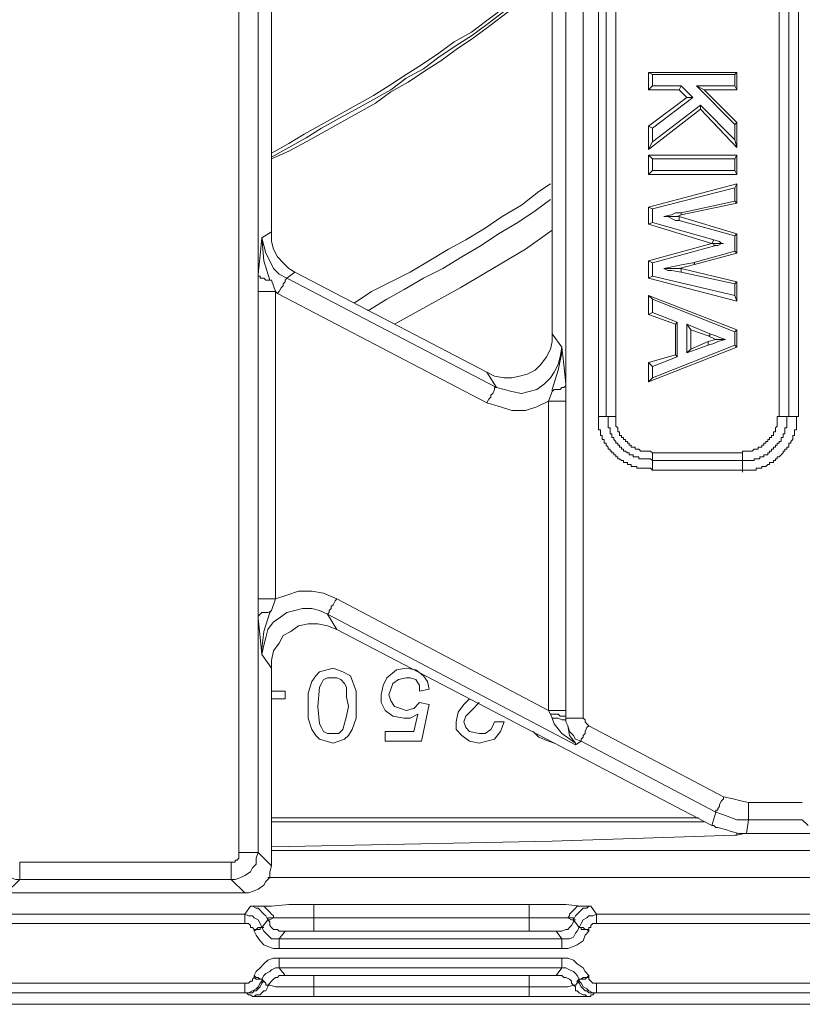
# Model space of a CAD drawing. Units: millimetres. Extents: x 83 to 495, y 5 to 292.
# Drawn here: x 406 to 420, y 89 to 106 of the extents above; entities that cross this region are included whole.
import ezdxf

# ---------------------------------------------------------------- set-up
doc = ezdxf.new("R2010")
doc.units = ezdxf.units.MM
doc.layers.add('PDF_Geomertry', color=7, linetype='Continuous')

msp = doc.modelspace()

# ---------------------------------------------------------------- linework, layer by layer
at = {"layer": 'PDF_Geomertry', "lineweight": 20}
for points in [[(410.527, 91.82), (410.494, 91.82), (410.494, 91.82), (410.46, 91.82), (410.394, 91.82), (410.36, 91.82), (410.327, 91.82), (410.26, 91.82), (410.194, 91.82), (410.194, 165.173), (410.194, 165.207), (410.194, 165.24), (410.194, 165.273), (410.161, 165.273), (410.127, 165.307), (410.127, 165.307), (410.094, 165.34), (410.061, 165.34)], [(416.257, 162.976), (416.224, 162.943), (416.224, 162.909), (416.191, 162.909), (416.191, 162.876), (416.157, 162.843), (416.157, 162.809), (416.157, 94.151), (416.157, 94.151), (416.191, 94.118), (416.191, 94.085), (416.224, 94.051), (416.224, 94.051), (416.257, 94.018), (418.589, 92.786), (418.756, 92.753), (418.889, 92.719), (419.022, 92.686), (419.955, 92.686)], [(415.857, 157.082), (415.857, 99.911), (415.857, 99.645), (415.857, 94.284), (415.857, 94.151), (415.857, 94.085), (415.891, 94.018), (415.924, 93.918), (415.991, 93.851), (416.024, 93.785), (416.124, 93.752), (418.456, 92.52), (418.656, 92.453), (418.823, 92.386), (419.022, 92.386), (419.955, 92.386), (420.055, 92.286)], [(410.527, 95.916), (410.527, 95.883), (410.56, 95.55), (410.594, 95.25), (410.594, 95.25), (410.76, 95.017), (410.76, 91.587), (410.527, 91.82), (410.527, 95.916), (410.527, 96.216), (410.527, 101.543), (410.527, 101.843), (410.527, 155.151)], [(416.424, 99.379), (416.424, 119.856)], [(416.557, 99.379), (416.557, 119.856)], [(416.724, 119.856), (416.724, 99.379)], [(419.555, 99.379), (419.555, 119.856)], [(419.722, 119.856), (419.722, 99.379)], [(419.889, 119.856), (419.889, 99.379)], [(415.658, 119.59), (415.624, 119.59), (415.624, 119.557), (415.691, 119.29), (415.724, 118.957), (415.758, 118.658), (415.791, 117.059), (415.824, 116.826), (415.824, 116.593), (415.791, 116.36), (415.758, 115.128), (415.758, 114.828), (415.691, 114.529), (415.658, 114.329), (415.658, 114.329), (415.624, 114.296), (415.624, 100.811), (415.791, 100.577)], [(410.76, 101.743), (410.694, 101.743), (410.66, 101.743), (410.627, 101.776), (410.594, 101.776), (410.56, 101.776), (410.56, 101.809), (410.527, 101.809), (410.527, 101.843), (410.527, 101.843), (410.56, 102.176), (410.594, 102.475), (410.594, 102.475), (410.76, 102.575), (410.76, 115.494)], [(410.76, 103.94), (411.06, 104.107), (411.327, 104.273), (411.626, 104.44), (411.926, 104.606), (412.226, 104.773), (412.526, 104.939), (412.792, 105.106), (413.092, 105.306), (413.359, 105.472), (413.659, 105.672), (413.925, 105.872), (414.225, 106.038), (414.492, 106.238), (414.758, 106.438), (415.025, 106.637), (415.291, 106.871), (415.558, 107.07), (415.591, 107.104)], [(410.76, 103.874), (411.06, 104.04), (411.36, 104.207), (411.626, 104.373), (411.926, 104.54), (412.226, 104.706), (412.526, 104.873), (412.826, 105.039), (413.092, 105.239), (413.392, 105.405), (413.659, 105.605), (413.958, 105.805), (414.225, 105.972), (414.492, 106.171), (414.758, 106.371), (415.025, 106.571), (415.291, 106.804), (415.558, 107.004), (415.624, 107.037)], [(415.624, 106.937), (415.358, 106.737), (415.058, 106.538), (414.791, 106.338), (414.525, 106.138), (414.258, 105.938), (413.958, 105.738), (413.692, 105.539), (413.425, 105.372), (413.126, 105.172), (412.826, 105.006), (412.559, 104.806), (412.259, 104.64), (411.96, 104.473), (411.66, 104.307), (411.36, 104.14), (411.06, 103.974), (410.76, 103.841), (410.76, 103.807)], [(418.823, 105.339), (417.29, 105.339), (417.357, 105.306)], [(417.29, 105.039), (417.29, 105.339)], [(417.357, 105.306), (418.789, 105.306)], [(417.357, 105.106), (417.357, 105.306)], [(418.789, 105.106), (418.823, 105.039), (418.823, 105.339), (418.789, 105.306)], [(418.789, 105.306), (418.789, 105.106)], [(417.357, 105.106), (417.29, 105.039), (417.823, 105.039), (417.856, 105.106)], [(417.856, 105.106), (417.357, 105.106)], [(417.956, 104.906), (417.823, 105.039)], [(418.056, 104.906), (417.856, 105.106)], [(418.789, 105.106), (418.123, 105.106)], [(418.123, 105.106), (418.789, 104.44)], [(418.823, 104.473), (418.256, 105.039), (418.123, 105.106)], [(418.823, 105.039), (418.256, 105.039)], [(417.29, 104.407), (417.956, 104.906)], [(417.357, 104.373), (418.056, 104.906)], [(417.956, 104.906), (418.056, 104.906)], [(417.29, 104.007), (417.357, 104.14), (418.19, 104.773)], [(418.19, 104.706), (417.29, 104.007)], [(418.19, 104.706), (418.19, 104.773), (418.789, 104.173)], [(418.823, 104.04), (418.19, 104.706)], [(417.29, 104.007), (417.29, 104.407)], [(417.29, 104.407), (417.357, 104.373), (417.357, 104.14)], [(417.29, 103.574), (417.29, 103.907), (417.357, 103.841), (417.357, 103.641)], [(417.29, 103.907), (418.823, 103.907)], [(417.357, 103.841), (418.789, 103.841)], [(418.823, 103.907), (418.789, 103.841)], [(418.789, 103.841), (418.789, 103.641)], [(418.823, 103.907), (418.823, 103.574)], [(412.193, 101.343), (412.493, 101.543), (412.826, 101.709), (413.159, 101.876), (413.492, 102.076), (413.825, 102.276), (414.125, 102.442), (414.458, 102.642), (414.758, 102.842), (415.091, 103.041), (415.391, 103.274), (415.591, 103.408)], [(417.29, 103.008), (418.823, 103.408)], [(417.357, 102.742), (417.357, 102.975), (418.789, 103.341), (418.789, 103.108), (417.856, 102.908)], [(418.823, 103.075), (418.823, 103.408), (418.789, 103.341)], [(412.426, 101.21), (412.759, 101.41), (413.059, 101.576), (413.392, 101.776), (413.725, 101.943), (414.058, 102.142), (414.392, 102.342), (414.691, 102.542), (415.025, 102.742), (415.324, 102.941), (415.591, 103.141)], [(417.856, 102.875), (418.823, 103.075), (418.789, 103.108)], [(417.29, 102.708), (417.29, 103.008), (417.357, 102.975)], [(417.856, 102.908), (417.756, 102.908), (417.69, 102.875), (417.557, 102.842)], [(417.856, 102.875), (417.856, 102.908)], [(418.389, 102.375), (418.389, 102.375), (417.29, 102.708), (417.357, 102.742), (418.423, 102.442), (418.389, 102.375), (418.423, 102.375), (418.423, 102.375), (418.423, 102.342), (418.456, 102.342), (418.489, 102.342), (418.556, 102.375), (418.589, 102.375), (418.556, 102.375), (418.523, 102.375), (418.456, 102.375), (418.423, 102.375), (418.389, 102.375)], [(417.856, 102.875), (417.79, 102.842)], [(417.823, 102.842), (418.823, 102.542), (418.789, 102.509)], [(417.823, 102.775), (418.789, 102.509), (418.789, 102.242)], [(410.76, 102.575), (410.76, 102.409), (410.794, 102.276), (410.86, 102.142), (410.96, 102.042), (411.06, 101.943), (411.16, 101.876), (411.027, 101.776)], [(415.624, 102.609), (415.158, 102.276), (414.025, 101.61), (412.892, 100.977)], [(415.791, 100.577), (415.758, 100.411), (415.724, 100.278), (415.658, 100.145), (415.591, 100.045), (415.491, 99.945), (415.358, 99.845), (415.224, 99.812), (415.091, 99.778), (414.925, 99.812), (414.791, 99.845), (414.658, 99.878), (411.027, 101.776), (410.893, 101.843), (410.794, 101.943), (410.727, 102.076), (410.66, 102.209), (410.627, 102.342), (410.594, 102.475), (410.594, 102.475), (410.627, 102.076), (410.727, 101.743), (410.76, 101.743), (410.827, 101.543), (410.827, 96.216), (410.76, 96.016), (410.727, 95.982), (410.627, 95.649), (410.594, 95.35), (410.594, 95.25), (410.594, 95.25)], [(418.589, 102.375), (418.556, 102.375), (418.523, 102.409), (418.423, 102.442)], [(418.823, 102.542), (418.823, 102.209)], [(417.29, 102.076), (418.389, 102.375)], [(417.357, 102.042), (418.456, 102.342)], [(418.789, 102.242), (418.056, 102.042)], [(418.389, 102.375), (418.423, 102.375)], [(418.823, 102.209), (418.789, 102.242)], [(417.29, 101.776), (417.29, 102.076)], [(417.29, 102.076), (417.357, 102.042), (417.357, 101.809)], [(418.823, 102.209), (418.09, 102.009)], [(417.557, 101.943), (417.623, 101.909), (417.69, 101.909), (417.856, 101.876), (418.789, 101.676)], [(417.823, 101.943), (417.856, 101.943)], [(418.823, 101.71), (417.856, 101.943), (417.856, 101.876)], [(410.827, 101.543), (410.827, 101.543), (410.86, 101.51), (410.86, 101.51), (410.893, 101.543), (410.927, 101.61), (410.96, 101.643), (410.96, 101.676), (410.993, 101.71), (410.993, 101.743), (411.027, 101.776), (411.027, 101.776)], [(411.16, 101.876), (414.492, 100.145)], [(418.823, 101.71), (418.789, 101.676)], [(418.823, 101.71), (418.823, 101.377)], [(410.527, 101.543), (410.527, 101.543), (410.56, 101.543), (410.594, 101.543), (410.627, 101.543), (410.66, 101.543), (410.727, 101.543), (410.76, 101.543), (410.827, 101.543)], [(418.789, 101.676), (418.789, 101.476)], [(414.492, 99.612), (410.86, 101.51)], [(417.29, 101.143), (417.29, 101.476)], [(417.357, 101.177), (417.357, 101.41)], [(417.29, 101.143), (417.357, 101.177)], [(417.29, 101.143), (417.756, 100.977), (417.79, 101.01)], [(418.789, 100.844), (418.789, 100.611), (417.357, 100.045), (417.357, 100.244), (417.79, 100.411), (417.79, 101.01), (417.357, 101.177)], [(417.756, 100.977), (417.756, 100.444), (417.79, 100.411)], [(418.023, 100.877), (417.956, 100.977)], [(418.023, 100.877), (418.023, 100.544), (417.956, 100.478)], [(418.323, 100.777), (418.023, 100.877)], [(418.823, 100.877), (418.823, 100.577)], [(414.658, 99.878), (414.492, 100.145), (414.625, 100.078), (414.791, 100.045), (414.925, 100.045), (415.058, 100.078), (415.191, 100.111), (415.324, 100.178), (415.424, 100.278), (415.524, 100.411), (415.591, 100.544), (415.624, 100.677), (415.624, 100.811)], [(418.323, 100.777), (418.356, 100.777), (418.356, 100.811)], [(418.456, 100.711), (418.323, 100.777)], [(418.623, 100.711), (418.523, 100.711), (418.456, 100.711), (418.323, 100.677), (418.323, 100.611)], [(418.389, 92.286), (416.291, 93.385), (411.893, 95.683), (411.726, 95.949), (416.024, 93.685), (416.024, 93.718), (415.791, 93.885), (415.658, 94.051), (415.624, 94.151), (415.591, 94.218), (415.558, 94.284), (415.558, 99.645), (415.624, 99.812), (415.624, 99.845), (415.724, 100.178), (415.791, 100.478), (415.791, 100.577), (415.791, 100.577), (415.791, 100.577), (415.824, 100.278), (415.857, 99.945), (415.857, 99.911)], [(417.357, 100.045), (417.29, 99.978), (418.823, 100.577), (418.789, 100.611)], [(418.023, 100.544), (418.323, 100.677)], [(417.29, 100.311), (417.756, 100.444)], [(417.29, 99.978), (417.29, 100.311), (417.357, 100.244)], [(415.558, 99.645), (415.358, 99.545), (415.158, 99.479), (414.925, 99.479), (414.725, 99.545), (414.492, 99.612), (414.525, 99.678), (414.558, 99.712), (414.558, 99.745), (414.591, 99.778), (414.625, 99.845), (414.625, 99.845), (414.625, 99.878), (414.658, 99.878)], [(415.857, 99.911), (415.857, 99.911), (415.824, 99.878), (415.824, 99.878), (415.791, 99.878), (415.758, 99.845), (415.724, 99.845), (415.658, 99.845), (415.624, 99.812)], [(415.857, 99.645), (415.857, 99.645), (415.824, 99.645), (415.791, 99.645), (415.758, 99.645), (415.724, 99.645), (415.658, 99.645), (415.624, 99.645), (415.558, 99.645)], [(417.357, 98.446), (417.323, 98.48), (417.29, 98.48), (417.257, 98.48), (417.223, 98.48), (417.19, 98.48), (417.157, 98.48), (417.123, 98.48), (417.09, 98.48), (417.09, 98.513), (417.057, 98.513), (417.024, 98.513), (416.99, 98.513), (416.99, 98.546), (416.957, 98.546), (416.924, 98.546), (416.924, 98.58), (416.89, 98.58), (416.857, 98.58), (416.857, 98.613), (416.824, 98.613), (416.79, 98.646), (416.757, 98.646), (416.757, 98.68), (416.724, 98.68), (416.724, 98.713), (416.69, 98.713), (416.69, 98.746), (416.657, 98.746), (416.657, 98.779), (416.624, 98.779), (416.624, 98.813), (416.59, 98.813), (416.59, 98.846), (416.557, 98.879), (416.557, 98.913), (416.524, 98.913), (416.524, 98.946), (416.524, 98.979), (416.49, 98.979), (416.49, 99.012), (416.49, 99.046), (416.457, 99.046), (416.457, 99.079), (416.457, 99.112), (416.457, 99.146), (416.424, 99.146), (416.424, 99.179), (416.424, 99.212), (416.424, 99.246), (416.424, 99.279), (416.424, 99.312), (416.424, 99.345), (416.424, 99.379)], [(416.724, 99.379), (416.69, 99.379), (416.657, 99.379), (416.657, 99.379), (416.624, 99.379), (416.59, 99.379), (416.59, 99.379), (416.59, 99.379), (416.557, 99.379), (416.557, 99.379), (416.557, 99.379), (416.557, 99.379), (416.524, 99.379), (416.49, 99.379), (416.49, 99.379), (416.457, 99.379), (416.424, 99.379)], [(417.357, 98.446), (417.357, 98.48), (417.357, 98.513), (417.357, 98.546), (417.357, 98.546), (417.357, 98.58), (417.357, 98.58), (417.357, 98.613), (417.357, 98.613), (417.323, 98.646), (417.29, 98.646), (417.257, 98.646), (417.223, 98.646), (417.19, 98.646), (417.157, 98.646), (417.123, 98.646), (417.123, 98.679), (417.09, 98.679), (417.057, 98.679), (417.024, 98.679), (417.024, 98.713), (416.99, 98.713), (416.957, 98.713), (416.957, 98.746), (416.924, 98.746), (416.89, 98.779), (416.857, 98.779), (416.857, 98.813), (416.824, 98.813), (416.824, 98.846), (416.79, 98.846), (416.79, 98.879), (416.757, 98.879), (416.757, 98.913), (416.724, 98.913), (416.724, 98.946), (416.69, 98.979), (416.69, 99.012), (416.657, 99.012), (416.657, 99.046), (416.657, 99.079), (416.624, 99.079), (416.624, 99.112), (416.624, 99.146), (416.624, 99.179), (416.59, 99.179), (416.59, 99.212), (416.59, 99.246), (416.59, 99.279), (416.59, 99.312), (416.59, 99.345), (416.59, 99.379)], [(416.724, 99.379), (416.724, 99.345), (416.724, 99.312), (416.724, 99.279), (416.724, 99.246), (416.724, 99.212), (416.757, 99.179), (416.757, 99.146), (416.757, 99.112), (416.79, 99.112), (416.79, 99.079), (416.79, 99.046), (416.824, 99.046), (416.824, 99.012), (416.857, 99.012), (416.857, 98.979), (416.89, 98.979), (416.89, 98.946), (416.924, 98.946), (416.924, 98.913), (416.957, 98.913), (416.957, 98.879), (416.99, 98.879), (416.99, 98.846), (417.024, 98.846), (417.057, 98.846), (417.057, 98.813), (417.09, 98.813), (417.123, 98.813), (417.157, 98.779), (417.19, 98.779), (417.223, 98.779), (417.257, 98.779), (417.29, 98.779), (417.323, 98.779), (417.357, 98.746)], [(417.357, 98.746), (418.922, 98.746), (418.922, 98.779), (418.956, 98.779), (418.989, 98.779), (419.022, 98.779), (419.056, 98.779), (419.089, 98.779), (419.122, 98.813), (419.156, 98.813), (419.189, 98.813), (419.189, 98.846), (419.222, 98.846), (419.256, 98.846), (419.256, 98.879), (419.289, 98.879), (419.289, 98.913), (419.322, 98.913), (419.322, 98.946), (419.356, 98.946), (419.356, 98.979), (419.389, 98.979), (419.389, 99.012), (419.422, 99.012), (419.422, 99.046), (419.456, 99.046), (419.456, 99.079), (419.456, 99.112), (419.489, 99.112), (419.489, 99.146), (419.489, 99.179), (419.522, 99.212), (419.522, 99.246), (419.522, 99.279), (419.522, 99.312), (419.522, 99.345), (419.522, 99.379), (419.555, 99.379)], [(419.722, 99.379), (419.722, 99.379), (419.722, 99.379), (419.755, 99.379), (419.755, 99.379), (419.789, 99.379), (419.822, 99.379), (419.855, 99.379), (419.889, 99.379), (419.855, 99.379), (419.855, 99.345), (419.855, 99.312), (419.855, 99.279), (419.855, 99.246), (419.855, 99.212), (419.855, 99.179), (419.855, 99.146), (419.822, 99.146), (419.822, 99.112), (419.822, 99.079), (419.822, 99.046), (419.789, 99.046), (419.789, 99.012), (419.789, 98.979), (419.755, 98.946), (419.755, 98.913), (419.722, 98.913), (419.722, 98.879), (419.722, 98.846), (419.689, 98.846), (419.689, 98.813), (419.655, 98.813), (419.655, 98.779), (419.622, 98.779), (419.622, 98.746), (419.589, 98.713), (419.555, 98.679), (419.522, 98.679), (419.522, 98.646), (419.489, 98.646), (419.489, 98.613), (419.456, 98.613), (419.456, 98.58), (419.422, 98.58), (419.389, 98.58), (419.389, 98.546), (419.356, 98.546), (419.322, 98.513), (419.289, 98.513), (419.256, 98.513), (419.256, 98.48), (419.222, 98.48), (419.189, 98.48), (419.156, 98.48), (419.156, 98.446), (419.122, 98.446), (419.089, 98.446), (419.056, 98.446), (419.022, 98.446), (418.989, 98.446), (418.956, 98.446), (418.922, 98.446), (418.922, 98.413)], [(419.722, 99.379), (419.689, 99.379), (419.689, 99.345), (419.689, 99.312), (419.689, 99.279), (419.689, 99.246), (419.689, 99.212), (419.689, 99.179), (419.655, 99.179), (419.655, 99.146), (419.655, 99.112), (419.655, 99.079), (419.622, 99.079), (419.622, 99.046), (419.622, 99.012), (419.589, 99.012), (419.589, 98.979), (419.589, 98.946), (419.555, 98.946), (419.555, 98.913), (419.522, 98.913), (419.522, 98.879), (419.489, 98.879), (419.489, 98.846), (419.456, 98.846), (419.456, 98.813), (419.422, 98.813), (419.422, 98.779), (419.389, 98.779), (419.389, 98.746), (419.356, 98.746), (419.356, 98.713), (419.322, 98.713), (419.289, 98.713), (419.289, 98.679), (419.256, 98.679), (419.222, 98.679), (419.222, 98.646), (419.189, 98.646), (419.156, 98.646), (419.122, 98.646), (419.122, 98.613), (419.089, 98.613), (419.056, 98.613), (419.022, 98.613), (418.989, 98.613), (418.956, 98.613), (418.922, 98.613), (418.922, 98.58)], [(419.555, 99.379), (419.589, 99.379), (419.622, 99.379), (419.655, 99.379), (419.689, 99.379), (419.689, 99.379), (419.722, 99.379), (419.722, 99.379), (419.722, 99.379)], [(417.357, 98.613), (417.357, 98.613), (417.357, 98.613), (417.357, 98.646), (417.357, 98.646), (417.357, 98.679), (417.357, 98.713), (417.357, 98.746), (417.357, 98.746)], [(418.922, 98.613), (418.922, 98.613), (418.922, 98.613), (418.922, 98.646), (418.922, 98.646), (418.922, 98.679), (418.922, 98.713), (418.922, 98.746), (418.922, 98.746)], [(418.922, 98.446), (418.922, 98.48), (418.922, 98.513), (418.922, 98.546), (418.922, 98.546), (418.922, 98.58), (418.922, 98.58), (418.922, 98.613), (418.922, 98.613), (417.357, 98.613)], [(418.922, 98.446), (417.357, 98.446)], [(410.827, 96.216), (411.027, 96.282), (411.227, 96.349), (411.46, 96.349), (411.66, 96.315), (411.893, 96.216), (415.558, 94.284)], [(410.527, 96.216), (410.527, 96.216), (410.56, 96.216), (410.594, 96.216), (410.627, 96.216), (410.66, 96.216), (410.727, 96.216), (410.76, 96.216), (410.827, 96.216)], [(410.594, 95.25), (410.627, 95.416), (410.66, 95.55), (410.694, 95.683), (410.794, 95.816), (410.893, 95.883), (411.027, 95.982), (411.16, 96.016), (411.293, 96.049), (411.46, 96.049), (411.593, 96.016), (411.726, 95.949), (411.726, 95.949), (411.76, 95.982), (411.76, 96.016), (411.793, 96.049), (411.793, 96.082), (411.826, 96.116), (411.86, 96.182), (411.893, 96.216)], [(410.527, 95.916), (410.527, 95.916), (410.56, 95.949), (410.56, 95.949), (410.594, 95.982), (410.627, 95.982), (410.66, 95.982), (410.694, 95.982), (410.76, 96.016)], [(411.893, 95.683), (411.726, 95.749), (411.56, 95.783), (411.393, 95.783), (411.227, 95.749), (411.093, 95.649), (410.96, 95.583), (410.893, 95.45), (410.794, 95.317), (410.76, 95.15), (410.76, 95.017)], [(410.76, 94.617), (410.993, 94.617), (410.993, 94.484), (410.76, 94.484)], [(414.358, 94.418), (414.225, 94.284), (414.125, 94.184), (414.092, 94.085), (414.125, 93.985), (414.192, 93.918), (414.358, 93.885), (414.458, 93.885), (414.558, 93.951), (414.591, 94.018), (414.625, 94.085), (414.791, 94.085), (414.725, 93.918), (414.625, 93.785), (414.492, 93.752), (414.358, 93.718), (414.192, 93.752), (414.058, 93.851), (413.958, 93.951), (413.958, 94.085), (413.992, 94.251), (414.092, 94.384), (414.192, 94.484)], [(415.857, 94.284), (415.857, 94.284), (415.824, 94.284), (415.791, 94.284), (415.758, 94.284), (415.724, 94.284), (415.658, 94.284), (415.624, 94.284), (415.558, 94.284)], [(416.157, 94.151), (416.124, 94.151), (416.057, 94.151), (416.024, 94.151), (415.991, 94.151), (415.924, 94.151), (415.891, 94.151), (415.891, 94.151), (415.857, 94.151), (415.857, 94.184), (415.824, 94.184), (415.791, 94.184), (415.758, 94.184), (415.724, 94.218), (415.691, 94.218), (415.624, 94.218), (415.591, 94.218)], [(415.857, 94.085), (415.857, 94.118), (415.824, 94.118), (415.791, 94.118), (415.791, 94.118), (415.724, 94.151), (415.691, 94.151), (415.658, 94.151), (415.624, 94.151)], [(416.257, 94.018), (416.224, 93.985), (416.191, 93.918), (416.191, 93.885), (416.157, 93.851), (416.157, 93.818), (416.124, 93.785), (416.124, 93.752), (416.124, 93.752), (416.024, 93.685), (416.024, 93.718), (415.924, 93.851), (415.891, 94.018), (415.857, 94.085)], [(415.658, 93.718), (415.558, 93.752), (415.391, 93.818), (415.291, 93.918)], [(418.589, 92.786), (418.589, 92.753), (418.556, 92.719), (418.523, 92.653), (418.523, 92.619), (418.489, 92.586), (418.489, 92.553), (418.456, 92.553), (418.456, 92.52)], [(419.022, 92.386), (419.022, 92.386), (419.022, 92.42), (419.022, 92.453), (419.022, 92.486), (419.022, 92.553), (419.022, 92.586), (419.022, 92.653), (419.022, 92.686)], [(418.456, 92.52), (418.389, 92.286), (418.423, 92.286), (418.456, 92.253), (418.489, 92.253), (418.623, 92.22), (418.723, 92.187), (418.856, 92.153), (418.889, 92.153), (418.922, 92.153), (418.989, 92.153), (421.488, 92.153)], [(410.76, 92.42), (415.691, 92.42), (418.156, 92.42)], [(418.256, 92.353), (417.257, 92.353), (412.226, 92.353), (410.76, 92.353)], [(419.022, 92.386), (418.989, 92.153)], [(410.76, 91.854), (420.622, 91.854), (420.688, 91.854), (420.788, 91.887), (420.855, 91.954), (420.921, 92.053), (420.921, 92.153)], [(418.956, 92.153), (418.956, 92.153), (418.823, 92.12), (418.789, 92.12), (415.624, 92.02), (412.493, 91.954), (410.76, 91.92)], [(418.823, 92.153), (418.823, 92.153), (418.823, 92.12)], [(406.396, 91.654), (406.396, 91.587), (406.396, 91.554), (406.396, 91.487), (406.396, 91.454), (406.396, 91.421), (406.396, 91.387), (406.396, 91.354), (406.396, 91.354), (406.329, 91.354), (406.229, 91.387), (406.163, 91.421), (406.096, 91.487), (406.029, 91.554), (405.996, 91.621), (405.963, 91.72), (405.929, 91.82)], [(406.396, 91.654), (410.061, 91.654), (410.094, 91.654), (410.127, 91.654), (410.127, 91.687), (410.161, 91.687), (410.194, 91.72), (410.194, 91.754), (410.194, 91.787), (410.194, 91.82)], [(410.527, 91.82), (410.494, 91.72), (410.494, 91.621), (410.427, 91.554), (410.394, 91.487), (410.294, 91.421), (410.227, 91.387), (410.127, 91.354), (410.061, 91.354)], [(410.061, 91.654), (410.061, 91.587), (410.061, 91.554), (410.061, 91.487), (410.061, 91.454), (410.061, 91.421), (410.061, 91.387), (410.061, 91.354), (410.061, 91.354), (406.396, 91.354), (406.163, 91.121), (410.294, 91.121), (410.36, 91.121), (410.46, 91.154), (410.527, 91.188), (410.627, 91.254), (410.66, 91.321), (410.727, 91.387), (410.727, 91.487), (410.76, 91.587)], [(416.124, 90.522), (416.091, 90.522), (416.124, 90.588), (416.157, 90.655), (416.224, 90.688), (416.257, 90.722), (416.324, 90.722), (416.391, 90.755), (424.353, 90.755), (424.42, 90.755), (424.486, 90.788), (424.553, 90.821), (424.586, 90.855), (425.152, 91.487), (425.186, 91.554), (425.252, 91.587), (425.319, 91.587), (425.386, 91.621), (428.317, 91.621), (429.217, 91.754)], [(410.294, 91.121), (410.061, 91.354)], [(421.121, 91.121), (420.622, 91.387), (410.694, 91.387)], [(410.294, 90.755), (410.394, 90.888), (410.394, 90.888), (410.46, 90.888), (410.527, 90.888), (410.76, 90.888), (411.06, 90.921), (411.393, 90.921), (411.493, 90.921), (415.224, 90.921), (415.524, 90.921), (415.857, 90.921), (416.124, 90.888), (416.157, 90.888), (416.224, 90.888), (416.291, 90.888), (416.291, 90.888), (416.257, 90.888), (416.224, 90.855), (416.157, 90.855), (416.124, 90.821), (416.091, 90.788), (416.057, 90.755), (416.024, 90.722), (415.991, 90.655)], [(410.694, 90.655), (410.594, 90.522), (410.694, 90.655), (410.66, 90.722), (410.627, 90.755), (410.594, 90.788), (410.56, 90.821), (410.527, 90.855), (410.494, 90.855), (410.427, 90.888), (410.394, 90.888)], [(410.794, 90.688), (410.794, 90.722), (410.76, 90.755), (410.727, 90.788), (410.694, 90.821), (410.66, 90.855), (410.627, 90.888), (410.594, 90.888), (410.527, 90.888)], [(411.493, 90.921), (411.493, 90.921), (411.493, 90.888), (411.493, 90.888), (411.493, 90.855), (411.493, 90.821), (411.493, 90.788), (411.493, 90.722), (411.493, 90.688), (411.493, 90.655), (411.493, 90.588), (411.493, 90.555), (411.493, 90.522), (411.493, 90.488), (411.493, 90.488), (411.493, 90.455), (411.493, 90.455), (411.393, 90.455), (411.293, 90.455), (411.227, 90.455), (411.127, 90.455), (411.06, 90.455), (411.027, 90.455), (410.993, 90.455), (410.993, 90.455), (410.927, 90.455), (410.893, 90.455), (410.86, 90.488), (410.794, 90.488), (410.76, 90.522), (410.727, 90.555), (410.727, 90.622), (410.694, 90.655)], [(415.224, 90.455), (415.224, 90.455), (415.224, 90.488), (415.224, 90.488), (415.224, 90.522), (415.224, 90.555), (415.224, 90.588), (415.224, 90.655), (415.224, 90.688), (415.224, 90.722), (415.224, 90.788), (415.224, 90.821), (415.224, 90.855), (415.224, 90.888), (415.224, 90.888), (415.224, 90.921), (415.224, 90.921)], [(415.891, 90.688), (415.924, 90.722), (415.924, 90.755), (415.957, 90.788), (415.991, 90.821), (416.024, 90.855), (416.057, 90.888), (416.124, 90.888), (416.157, 90.888)], [(416.291, 90.888), (416.391, 90.755)], [(386.473, 90.755), (410.294, 90.755), (410.36, 90.722), (410.427, 90.722), (410.46, 90.688), (410.527, 90.655), (410.56, 90.588), (410.594, 90.522), (410.627, 90.522)], [(410.294, 90.588), (410.294, 90.622), (410.294, 90.655), (410.294, 90.655), (410.294, 90.688), (410.294, 90.722), (410.294, 90.722), (410.294, 90.755), (410.294, 90.755)], [(410.46, 90.455), (410.494, 90.488), (410.494, 90.488), (410.527, 90.488), (410.56, 90.488), (410.56, 90.522), (410.594, 90.522), (410.594, 90.522), (410.594, 90.522), (410.627, 90.455), (410.66, 90.422), (410.727, 90.355), (410.76, 90.322), (410.827, 90.322), (410.893, 90.322), (415.791, 90.322), (415.857, 90.322), (415.924, 90.322), (415.991, 90.355), (416.024, 90.422), (416.057, 90.455), (416.091, 90.522), (415.991, 90.655), (415.991, 90.622), (415.957, 90.555), (415.924, 90.522), (415.891, 90.488), (415.857, 90.488), (415.791, 90.455), (415.758, 90.455), (415.691, 90.455), (415.791, 90.322), (410.893, 90.322)], [(410.694, 90.655), (410.727, 90.655)], [(411.493, 90.688), (411.427, 90.688), (411.16, 90.688), (410.96, 90.688), (410.794, 90.688)], [(415.224, 90.688), (411.493, 90.688)], [(415.891, 90.688), (415.891, 90.688), (415.691, 90.688), (415.424, 90.688), (415.224, 90.688)], [(416.091, 90.522), (415.991, 90.655), (416.024, 90.655)], [(416.391, 90.588), (416.391, 90.622), (416.391, 90.655), (416.391, 90.655), (416.391, 90.688), (416.391, 90.722), (416.391, 90.722), (416.391, 90.755), (416.391, 90.755)], [(424.353, 90.588), (416.391, 90.588), (416.357, 90.588), (416.324, 90.588), (416.291, 90.555), (416.291, 90.522), (416.257, 90.522), (416.257, 90.488), (416.257, 90.455), (416.191, 90.389), (416.157, 90.289), (416.057, 90.222), (415.991, 90.189), (415.891, 90.155), (415.791, 90.155), (410.893, 90.155), (410.794, 90.155), (410.694, 90.189), (410.627, 90.222), (410.56, 90.289), (410.494, 90.389), (410.46, 90.455), (410.46, 90.488), (410.427, 90.522), (410.394, 90.522), (410.394, 90.555), (410.36, 90.588), (410.327, 90.588), (410.294, 90.588), (386.473, 90.588)], [(410.46, 90.488), (410.46, 90.488), (410.494, 90.488), (410.527, 90.522), (410.56, 90.522), (410.56, 90.522), (410.594, 90.522), (410.594, 90.522), (410.594, 90.522)], [(410.993, 90.455), (410.893, 90.322)], [(415.691, 90.455), (415.691, 90.455), (415.658, 90.455), (415.624, 90.455), (415.558, 90.455), (415.491, 90.455), (415.391, 90.455), (415.291, 90.455), (415.224, 90.455), (411.493, 90.455)], [(416.257, 90.488), (416.224, 90.488), (416.191, 90.488), (416.157, 90.522), (416.157, 90.522), (416.124, 90.522), (416.124, 90.522), (416.091, 90.522), (416.091, 90.522)], [(416.257, 90.455), (416.224, 90.488), (416.191, 90.488), (416.157, 90.488), (416.124, 90.488), (416.124, 90.522), (416.091, 90.522), (416.091, 90.522), (416.091, 90.522)], [(410.893, 90.155), (410.893, 90.189), (410.893, 90.222), (410.893, 90.255), (410.893, 90.255), (410.893, 90.289), (410.893, 90.289), (410.893, 90.322), (410.893, 90.322)], [(415.791, 90.155), (415.791, 90.189), (415.791, 90.222), (415.791, 90.255), (415.791, 90.255), (415.791, 90.289), (415.791, 90.289), (415.791, 90.322), (415.791, 90.322)], [(431.482, 89.556), (416.391, 89.556), (416.357, 89.556), (416.324, 89.556), (416.291, 89.589), (416.291, 89.589), (416.257, 89.623), (416.257, 89.656), (416.257, 89.689), (416.191, 89.756), (416.157, 89.823), (416.057, 89.889), (415.991, 89.956), (415.891, 89.989), (415.791, 89.989), (410.893, 89.989), (410.794, 89.989), (410.694, 89.956), (410.627, 89.889), (410.56, 89.823), (410.494, 89.756), (410.46, 89.689), (410.46, 89.656), (410.427, 89.623), (410.427, 89.589), (410.394, 89.589), (410.36, 89.556), (410.327, 89.556), (410.294, 89.556), (386.473, 89.556)], [(410.893, 89.823), (410.893, 89.823), (410.893, 89.856), (410.893, 89.856), (410.893, 89.889), (410.893, 89.889), (410.893, 89.922), (410.893, 89.956), (410.893, 89.989)], [(415.791, 89.823), (415.791, 89.823), (415.791, 89.856), (415.791, 89.856), (415.791, 89.889), (415.791, 89.889), (415.791, 89.922), (415.791, 89.956), (415.791, 89.989)], [(410.594, 89.623), (410.627, 89.589), (410.66, 89.556), (410.66, 89.523), (410.694, 89.523), (410.727, 89.523), (410.827, 89.49), (410.927, 89.49), (411.127, 89.49), (411.393, 89.49), (411.493, 89.49), (415.224, 89.49), (415.324, 89.49), (415.591, 89.49), (415.758, 89.49), (415.891, 89.49), (415.991, 89.523), (415.991, 89.523), (416.024, 89.523), (416.057, 89.556), (416.057, 89.589), (416.091, 89.589), (416.091, 89.623), (416.057, 89.689), (416.024, 89.723), (415.991, 89.756), (415.924, 89.789), (415.857, 89.823), (415.791, 89.823), (410.893, 89.823), (410.827, 89.823), (410.76, 89.789), (410.727, 89.756), (410.66, 89.723), (410.627, 89.689), (410.594, 89.623), (410.594, 89.589), (410.56, 89.556), (410.527, 89.49), (410.494, 89.456), (410.427, 89.423), (410.36, 89.39), (410.294, 89.39)], [(410.893, 89.823), (410.993, 89.689)], [(415.791, 89.823), (415.691, 89.689), (415.758, 89.689), (415.791, 89.689), (415.824, 89.656), (415.857, 89.656), (415.924, 89.623), (415.957, 89.589), (415.957, 89.556), (415.991, 89.523)], [(410.594, 89.623), (410.594, 89.623), (410.594, 89.623), (410.56, 89.623), (410.56, 89.623), (410.527, 89.656), (410.494, 89.656), (410.494, 89.656), (410.46, 89.689)], [(410.594, 89.589), (410.594, 89.623), (410.594, 89.623), (410.56, 89.623), (410.56, 89.623), (410.527, 89.623), (410.494, 89.623), (410.46, 89.656), (410.46, 89.656)], [(411.493, 89.49), (411.493, 89.523), (411.493, 89.556), (411.493, 89.589), (411.493, 89.623), (411.493, 89.656), (411.493, 89.656), (411.493, 89.689), (411.493, 89.689), (411.393, 89.689), (411.293, 89.689), (411.227, 89.689), (411.127, 89.689), (411.06, 89.689), (411.027, 89.689), (410.993, 89.689), (410.993, 89.689), (410.927, 89.689), (410.893, 89.689), (410.86, 89.656), (410.827, 89.656), (410.794, 89.623), (410.76, 89.589), (410.727, 89.556), (410.694, 89.523)], [(411.493, 89.689), (415.224, 89.689)], [(415.224, 89.49), (415.224, 89.523), (415.224, 89.556), (415.224, 89.589), (415.224, 89.623), (415.224, 89.656), (415.224, 89.656), (415.224, 89.689), (415.224, 89.689), (415.291, 89.689), (415.391, 89.689), (415.491, 89.689), (415.558, 89.689), (415.624, 89.689), (415.658, 89.689), (415.691, 89.689), (415.691, 89.689)], [(416.057, 89.589), (416.091, 89.623), (416.091, 89.623), (416.091, 89.623), (416.124, 89.623), (416.124, 89.623), (416.157, 89.656), (416.191, 89.656), (416.224, 89.656), (416.257, 89.689)], [(416.257, 89.656), (416.257, 89.656), (416.224, 89.656), (416.191, 89.623), (416.157, 89.623), (416.157, 89.623), (416.124, 89.623), (416.124, 89.623), (416.091, 89.623), (416.091, 89.589), (416.124, 89.556), (416.157, 89.49), (416.224, 89.456), (416.257, 89.423), (416.324, 89.39), (416.391, 89.39), (431.482, 89.39)], [(410.294, 89.39), (410.294, 89.39), (410.294, 89.423), (410.294, 89.423), (410.294, 89.456), (410.294, 89.456), (410.294, 89.49), (410.294, 89.523), (410.294, 89.556)], [(410.327, 89.39), (410.36, 89.39), (410.427, 89.39), (410.46, 89.423), (410.494, 89.423), (410.527, 89.456), (410.56, 89.49), (410.594, 89.556), (410.627, 89.589), (410.594, 89.589)], [(410.427, 89.323), (410.46, 89.323), (410.494, 89.356), (410.56, 89.356), (410.594, 89.39), (410.627, 89.423), (410.66, 89.423), (410.694, 89.49), (410.694, 89.523)], [(411.493, 89.323), (411.493, 89.323), (411.493, 89.323), (411.493, 89.356), (411.493, 89.356), (411.493, 89.39), (411.493, 89.423), (411.493, 89.456), (411.493, 89.49)], [(415.224, 89.323), (415.224, 89.323), (415.224, 89.323), (415.224, 89.356), (415.224, 89.356), (415.224, 89.39), (415.224, 89.423), (415.224, 89.456), (415.224, 89.49)], [(416.291, 89.323), (416.224, 89.323), (416.191, 89.356), (416.157, 89.356), (416.091, 89.39), (416.057, 89.423), (416.024, 89.423), (416.024, 89.49), (415.991, 89.523)], [(416.357, 89.39), (416.324, 89.39), (416.257, 89.39), (416.224, 89.423), (416.191, 89.423), (416.157, 89.456), (416.124, 89.49), (416.091, 89.556), (416.057, 89.589)], [(416.391, 89.39), (416.391, 89.39), (416.391, 89.423), (416.391, 89.423), (416.391, 89.456), (416.391, 89.456), (416.391, 89.49), (416.391, 89.523), (416.391, 89.556)], [(359.454, 89.19), (361.553, 89.19), (373.68, 89.19), (423.253, 89.19), (437.179, 89.19), (436.946, 89.39), (434.281, 89.39), (434.248, 89.39), (434.214, 89.39), (434.181, 89.39), (434.114, 89.39), (434.081, 89.39), (434.014, 89.39), (433.481, 89.39), (433.381, 89.39), (432.382, 89.39), (432.282, 89.39), (431.749, 89.39), (431.682, 89.39), (431.616, 89.39), (431.582, 89.39), (431.516, 89.39), (431.482, 89.39)], [(416.391, 89.39), (416.357, 89.39), (416.324, 89.356), (416.291, 89.356), (416.291, 89.323), (416.257, 89.323), (416.157, 89.323), (415.957, 89.323), (415.724, 89.323), (415.391, 89.323), (415.224, 89.323), (411.493, 89.323), (411.327, 89.323), (410.993, 89.323), (410.993, 89.323), (410.727, 89.323), (410.594, 89.323), (410.46, 89.323), (410.427, 89.323), (410.394, 89.356), (410.36, 89.356), (410.327, 89.39), (410.294, 89.39), (386.473, 89.39)]]:
    msp.add_lwpolyline(points, dxfattribs=at)
for points in [[(418.823, 104.473), (418.789, 104.44), (418.789, 104.173), (418.823, 104.04)], [(418.823, 103.574), (418.789, 103.641), (417.357, 103.641), (417.29, 103.574)], [(417.79, 102.842), (417.69, 102.842), (417.623, 102.842), (417.557, 102.842), (417.623, 102.842), (417.69, 102.808), (417.756, 102.775), (417.823, 102.775), (417.823, 102.808), (417.823, 102.842)], [(418.09, 102.009), (418.09, 102.042), (418.056, 102.042), (417.89, 102.009), (417.723, 101.976), (417.557, 101.943), (417.657, 101.943), (417.723, 101.943), (417.823, 101.943), (417.956, 101.976)], [(418.823, 101.377), (418.789, 101.476), (417.357, 101.809), (417.29, 101.776)], [(417.29, 101.476), (417.357, 101.41), (418.789, 100.844), (418.823, 100.877)], [(417.956, 100.478), (418.323, 100.611), (418.423, 100.644), (418.489, 100.677), (418.623, 100.711), (418.523, 100.744), (418.456, 100.777), (418.356, 100.811), (417.956, 100.977)], [(411.826, 93.718), (411.593, 93.785), (411.526, 93.851), (411.46, 93.951), (411.393, 94.151), (411.393, 94.351), (411.393, 94.584), (411.46, 94.784), (411.526, 94.884), (411.593, 94.95), (411.826, 95.017), (411.993, 94.95), (412.126, 94.884), (412.226, 94.617), (412.226, 94.351), (412.226, 94.151), (412.159, 93.951), (412.093, 93.851), (412.026, 93.785)], [(413.492, 94.651), (413.325, 94.617), (413.325, 94.717), (413.259, 94.817), (413.159, 94.85), (413.092, 94.85), (412.959, 94.817), (412.859, 94.75), (412.826, 94.651), (412.792, 94.551), (412.826, 94.451), (412.892, 94.351), (412.992, 94.318), (413.092, 94.284), (413.226, 94.318), (413.325, 94.418), (413.492, 94.384), (413.359, 93.752), (412.726, 93.752), (412.726, 93.918), (413.226, 93.918), (413.292, 94.218), (413.159, 94.151), (413.059, 94.151), (412.859, 94.184), (412.726, 94.284), (412.659, 94.418), (412.659, 94.551), (412.692, 94.717), (412.759, 94.85), (412.926, 94.984), (413.092, 95.017), (413.259, 94.984), (413.392, 94.884), (413.459, 94.784)], [(412.093, 94.351), (412.06, 94.517), (412.06, 94.684), (412.026, 94.75), (411.96, 94.817), (411.893, 94.85), (411.826, 94.85), (411.726, 94.85), (411.66, 94.817), (411.626, 94.75), (411.593, 94.684), (411.56, 94.351), (411.593, 94.051), (411.626, 93.985), (411.66, 93.918), (411.726, 93.885), (411.826, 93.885), (411.926, 93.885), (411.993, 93.951), (412.06, 94.184)], [(410.794, 90.688), (410.727, 90.688), (410.694, 90.688), (410.694, 90.655), (410.694, 90.655), (410.727, 90.655)], [(415.991, 90.655), (415.991, 90.688), (415.957, 90.688), (415.891, 90.688), (415.957, 90.655), (415.991, 90.655)]]:
    msp.add_lwpolyline(points, close=True, dxfattribs=at)

doc.saveas('drawing.dxf')
